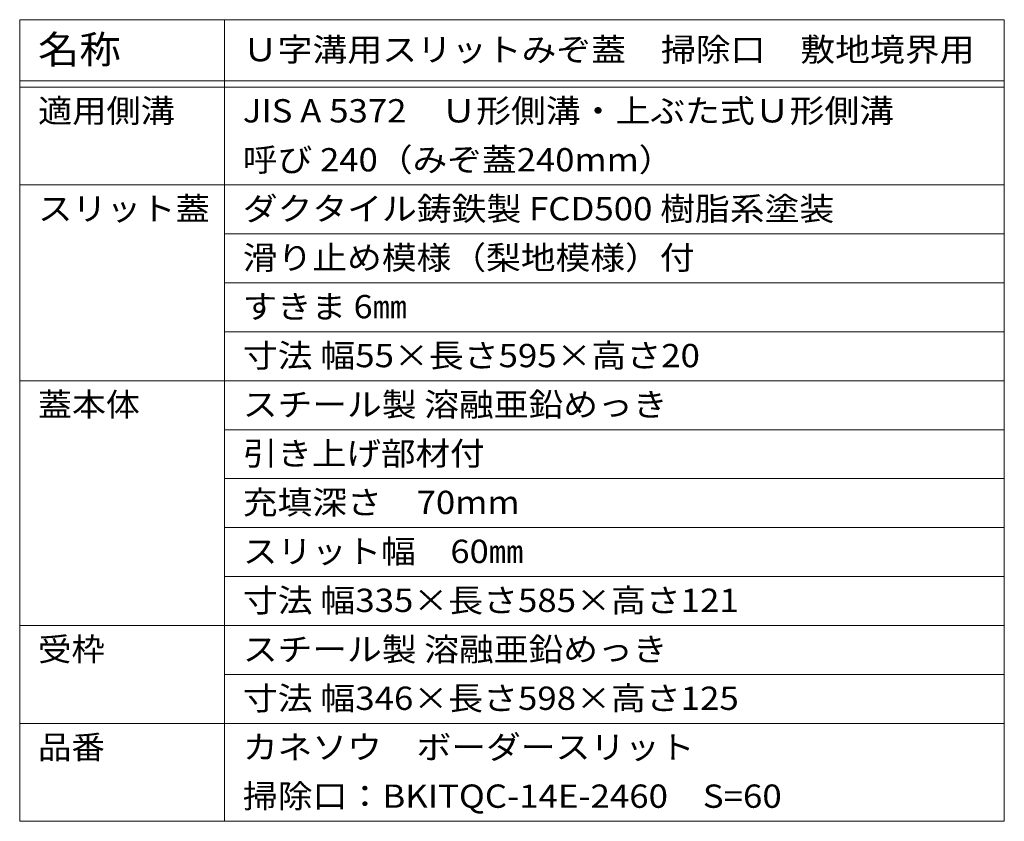
# Model space of a CAD drawing. Units: millimetres. Extents: x -2104 to 1953, y -1461 to 1393.
# Drawn here: x 221 to 1026, y 738 to 1393 of the extents above; entities that cross this region are included whole.
import ezdxf

# ---------------------------------------------------------------- set-up
doc = ezdxf.new("R2010")
doc.units = ezdxf.units.MM
doc.header["$LTSCALE"] = 5
doc.layers.add('F-4ﾚｲﾔ', color=7, linetype='Continuous')
doc.layers.add('F-Fﾚｲﾔ', color=7, linetype='Continuous')
doc.styles.add('ＭＳ ゴシック', font='txt', dxfattribs={"height": 1})

msp = doc.modelspace()

# ---------------------------------------------------------------- linework, layer by layer
at = {"layer": 'F-4ﾚｲﾔ', "color": 7, "linetype": 'Continuous', "lineweight": 9}
for p, q in [((221.38, 1257.76), (1025.78, 1257.76)), ((388.67, 1217.76), (1025.78, 1217.76)), ((388.67, 1177.76), (1025.78, 1177.76)), ((388.67, 1137.76), (1025.78, 1137.76)), ((221.38, 1097.76), (1025.78, 1097.76)), ((388.67, 1057.76), (1025.78, 1057.76)), ((388.67, 1017.76), (1025.78, 1017.76)), ((388.67, 977.76), (1025.78, 977.76)), ((388.67, 937.76), (1025.78, 937.76)), ((221.38, 897.76), (1025.78, 897.76)), ((388.67, 857.76), (1025.78, 857.76)), ((221.38, 817.76), (1025.78, 817.76)), ((221.38, 737.76), (1025.78, 737.76))]:
    msp.add_line(p, q, dxfattribs=at)
at = {"layer": 'F-Fﾚｲﾔ', "color": 7, "linetype": 'Continuous', "lineweight": 9}
for p, q in [((221.38, 1392.76), (1025.78, 1392.76)), ((221.38, 1392.76), (221.38, 737.76)), ((388.67, 1392.76), (388.67, 737.76)), ((1025.78, 1392.76), (1025.78, 737.76)), ((221.38, 1342.76), (1025.78, 1342.76)), ((221.38, 1337.76), (1025.78, 1337.76))]:
    msp.add_line(p, q, dxfattribs=at)

# ---------------------------------------------------------------- texts
at = {"layer": 'F-Fﾚｲﾔ', "color": 3, "linetype": 'Continuous', "lineweight": 9, "style": 'ＭＳ ゴシック'}
for s, height, width, p in [('名称', 22.86, 1.083333, (236.38, 1356.99)), ('Ｕ字溝用スリットみぞ蓋\u3000掃除口\u3000敷地境界用', 19.05, 1.095238, (403.67, 1358.79)), ('適用側溝', 19.05, 1.075, (236.38, 1308.79)), ('JIS A 5372\u3000Ｕ形側溝・上ぶた式Ｕ形側溝', 19.05, 1.094737, (403.67, 1308.79)), ('呼び 240（みぞ蓋240mm）', 19.05, 1.091304, (403.67, 1268.79)), ('スリット蓋', 19.05, 1.08, (236.38, 1228.79)), ('ダクタイル鋳鉄製 FCD500 樹脂系塗装', 19.05, 1.094118, (403.67, 1228.79)), ('滑り止め模様（梨地模様）付', 19.05, 1.092308, (403.67, 1188.79)), ('すきま 6㎜', 19.05, 1.08, (403.67, 1148.79)), ('寸法 幅55×長さ595×高さ20', 19.05, 1.096154, (403.67, 1108.79)), ('蓋本体', 19.05, 1.066667, (236.38, 1068.79)), ('スチール製 溶融亜鉛めっき', 19.05, 1.092, (403.67, 1068.79)), ('引き上げ部材付', 19.05, 1.085714, (403.67, 1028.79)), ('充填深さ\u300070mm', 19.05, 1.092857, (403.67, 988.79)), ('スリット幅\u300060㎜', 19.05, 1.0875, (403.67, 948.79)), ('寸法 幅335×長さ585×高さ121', 19.05, 1.096429, (403.67, 908.79)), ('受枠', 19.05, 1.05, (236.38, 868.79)), ('スチール製 溶融亜鉛めっき', 19.05, 1.092, (403.67, 868.79)), ('寸法 幅346×長さ598×高さ125', 19.05, 1.096429, (403.67, 828.79)), ('品番', 19.05, 1.05, (236.38, 788.79)), ('カネソウ\u3000ボーダースリット', 19.05, 1.092308, (403.67, 788.79)), ('掃除口：BKITQC-14E-2460\u3000S=60', 19.05, 1.096552, (403.67, 748.79))]:
    msp.add_text(s, height=height, dxfattribs=dict(at, width=width)).set_placement(p)

doc.saveas('drawing.dxf')
